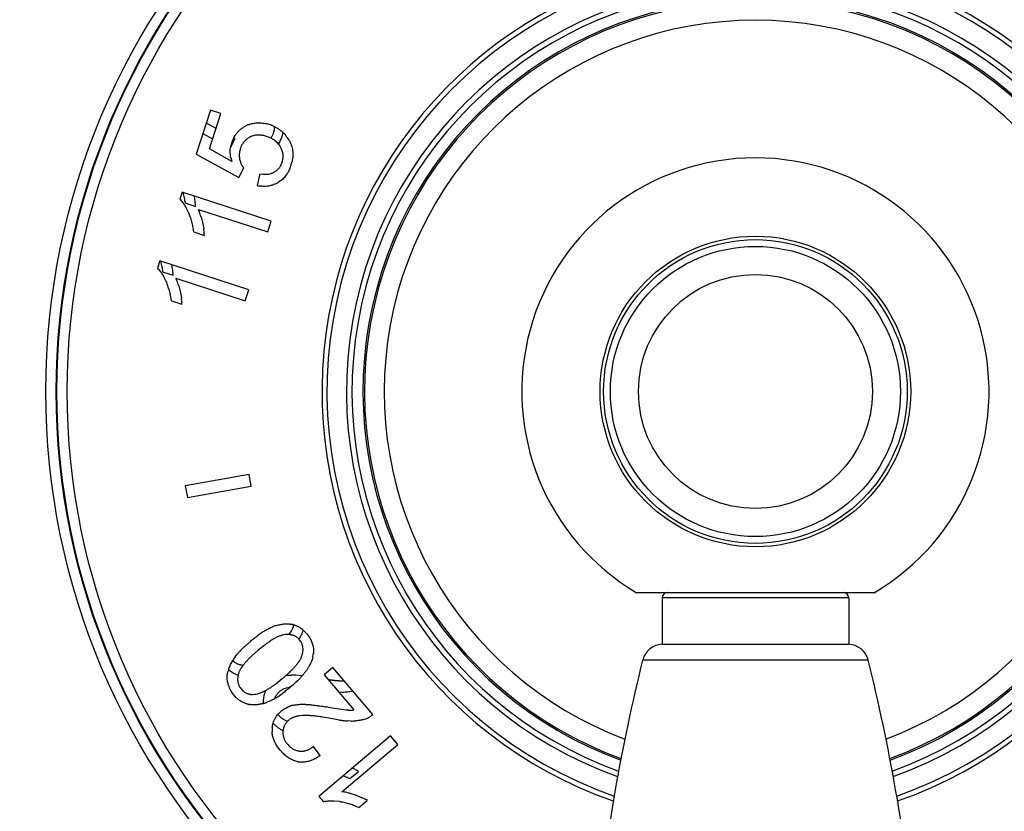
# Model space of a CAD drawing. Units: inches. Extents: x 0 to 11, y 0 to 8.5.
# Drawn here: x 4 to 5.4, y 2.6 to 3.8 of the extents above; entities that cross this region are included whole.
import ezdxf

# ---------------------------------------------------------------- set-up
doc = ezdxf.new("R2010")
doc.units = ezdxf.units.IN
doc.header["$LTSCALE"] = 0.605
doc.header["$MEASUREMENT"] = 0
doc.layers.get('0').update_dxf_attribs({"linetype": 'CONTINUOUS'})
doc.layers.add('ALL_FEATURES', color=7, linetype='CONTINUOUS')

msp = doc.modelspace()

# ---------------------------------------------------------------- linework, layer by layer
at = {"color": 7, "linetype": 'Continuous'}
for p, q in [((4.2334, 3.6251), (4.2126, 3.5613)), ((4.2484, 3.6202), (4.2334, 3.6251)), ((4.2318, 3.569), (4.2484, 3.6202)), ((4.3144, 3.587), (4.3101, 3.5882)), ((4.3187, 3.5854), (4.3144, 3.587)), ((4.264, 3.5509), (4.2318, 3.569)), ((4.2126, 3.5613), (4.2745, 3.5274)), ((4.2754, 3.5541), (4.2762, 3.5511)), ((4.3357, 3.5465), (4.3369, 3.5497)), ((4.2745, 3.5274), (4.2813, 3.5416)), ((4.3046, 3.5328), (4.3007, 3.5158)), ((4.3046, 3.5328), (4.3096, 3.5323)), ((4.1923, 3.5064), (4.189, 3.4963)), ((4.3212, 3.4645), (4.1923, 3.5064)), ((4.2016, 3.4767), (4.1982, 3.4836)), ((4.2158, 3.481), (4.3162, 3.4491)), ((4.2177, 3.4764), (4.2178, 3.4763)), ((4.2197, 3.4704), (4.2216, 3.4629)), ((4.3162, 3.4491), (4.3212, 3.4645)), ((4.2216, 3.4629), (4.2235, 3.4531)), ((4.2235, 3.4531), (4.2235, 3.4528)), ((4.2091, 3.4487), (4.2244, 3.4437)), ((4.224, 3.4489), (4.224, 3.4488)), ((4.1598, 3.4067), (4.1565, 3.3965)), ((4.2888, 3.3648), (4.1598, 3.4067)), ((4.1692, 3.3769), (4.1658, 3.3838)), ((4.1832, 3.3817), (4.2836, 3.349)), ((4.1852, 3.377), (4.1852, 3.3768)), ((4.1872, 3.3708), (4.1892, 3.3632)), ((4.2836, 3.349), (4.2888, 3.3648)), ((4.1892, 3.3632), (4.1911, 3.3533)), ((4.1911, 3.3533), (4.1911, 3.353)), ((4.1767, 3.3489), (4.192, 3.344)), ((4.1916, 3.3492), (4.1916, 3.349)), ((4.2891, 3.0975), (4.1968, 3.0812)), ((4.2921, 3.0809), (4.2891, 3.0975)), ((4.1968, 3.0812), (4.1998, 3.0646)), ((4.1998, 3.0646), (4.2921, 3.0809)), ((4.8497, 2.9268), (5.1945, 2.9268)), ((4.8871, 2.9193), (4.8871, 2.8518)), ((5.1571, 2.9193), (5.1571, 2.8518)), ((4.3105, 2.8705), (4.3108, 2.8707)), ((4.3178, 2.8746), (4.318, 2.8747)), ((4.3194, 2.8754), (4.3241, 2.8775)), ((4.3414, 2.8659), (4.3393, 2.8656)), ((4.345, 2.8661), (4.3414, 2.8659)), ((4.3689, 2.8711), (4.3726, 2.8671)), ((4.3726, 2.8671), (4.3757, 2.8631)), ((4.2833, 2.8493), (4.2916, 2.8566)), ((4.3122, 2.8512), (4.3025, 2.8435)), ((4.3638, 2.8561), (4.3622, 2.8584)), ((5.1571, 2.8518), (4.8871, 2.8518)), ((4.2691, 2.8338), (4.2716, 2.8371)), ((4.2724, 2.838), (4.2725, 2.8381)), ((4.277, 2.8431), (4.2771, 2.8433)), ((4.3025, 2.8435), (4.2931, 2.8352)), ((4.3655, 2.8345), (4.3662, 2.8366)), ((4.3662, 2.8366), (4.3669, 2.8401)), ((4.2743, 2.8111), (4.2736, 2.809)), ((4.4104, 2.8184), (4.3979, 2.8079)), ((4.4681, 2.7501), (4.4104, 2.8184)), ((4.3274, 2.7944), (4.3372, 2.8022)), ((4.3979, 2.8079), (4.4409, 2.7569)), ((4.267, 2.7785), (4.2643, 2.7821)), ((4.276, 2.7894), (4.2776, 2.7872)), ((4.2776, 2.7872), (4.2796, 2.7851)), ((4.2937, 2.7794), (4.2968, 2.7795)), ((4.2968, 2.7795), (4.2994, 2.7798)), ((4.2706, 2.7746), (4.267, 2.7785)), ((4.3202, 2.7702), (4.3155, 2.7681)), ((4.3289, 2.7749), (4.3287, 2.7748)), ((4.3321, 2.7519), (4.3356, 2.7551)), ((4.3632, 2.765), (4.3696, 2.765)), ((4.4042, 2.7607), (4.4065, 2.7603)), ((4.4065, 2.7603), (4.4258, 2.7573)), ((4.4258, 2.7573), (4.4296, 2.7569)), ((4.4296, 2.7569), (4.4331, 2.7568)), ((4.4338, 2.7567), (4.434, 2.7567)), ((4.3665, 2.7488), (4.3614, 2.7482)), ((4.42, 2.7422), (4.4075, 2.7443)), ((4.4201, 2.7422), (4.42, 2.7422)), ((4.4237, 2.7418), (4.4235, 2.7418)), ((4.4371, 2.7408), (4.4314, 2.741)), ((4.494, 2.7193), (4.3902, 2.6317)), ((4.5046, 2.7068), (4.494, 2.7193)), ((4.3339, 2.6988), (4.3302, 2.7036)), ((4.3382, 2.6942), (4.3339, 2.6988)), ((4.3446, 2.7073), (4.3472, 2.7046)), ((4.3918, 2.6907), (4.3825, 2.7041)), ((4.4236, 2.6385), (4.5046, 2.7068)), ((4.3918, 2.6907), (4.3866, 2.6873)), ((4.4286, 2.6377), (4.4288, 2.6376)), ((4.3902, 2.6317), (4.3969, 2.6237)), ((4.4202, 2.6241), (4.4124, 2.6248)), ((4.4326, 2.6368), (4.4328, 2.6367)), ((4.4349, 2.6362), (4.4425, 2.6338)), ((4.4425, 2.6338), (4.4519, 2.6302)), ((4.4478, 2.6155), (4.4603, 2.626)), ((4.4519, 2.6302), (4.4521, 2.6301)), ((4.4557, 2.6285), (4.4558, 2.6284))]:
    msp.add_line(p, q, dxfattribs=at)
at = {"color": 2, "linetype": 'Continuous'}
for p, q in [((4.2413, 3.5985), (4.2273, 3.6064)), ((4.3371, 3.5874), (4.3385, 3.5924)), ((4.2223, 3.591), (4.2364, 3.5833)), ((4.2622, 3.5703), (4.2685, 3.5836)), ((4.1964, 3.4907), (4.2116, 3.4857)), ((4.164, 3.3909), (4.1792, 3.386)), ((4.3659, 2.8063), (4.3569, 2.807)), ((4.4189, 2.783), (4.4244, 2.7828)), ((4.468, 2.7501), (4.4655, 2.748)), ((4.4351, 2.6575), (4.4476, 2.668))]:
    msp.add_line(p, q, dxfattribs=at)
at = {"color": 9, "linetype": 'Continuous'}
for p, q in [((5.1571, 2.9193), (4.8871, 2.9193)), ((5.1854, 2.8291), (4.8589, 2.8291))]:
    msp.add_line(p, q, dxfattribs=at)
for radius in [0.2248, 0.2198, 0.1694]:
    msp.add_circle((5.0221, 3.2178), radius, dxfattribs=at)
at = {"color": 7, "linetype": 'Continuous'}
msp.add_circle((5.0221, 3.2178), 0.21, dxfattribs=at)
for centre, radius, start, end in [((5.0221, 3.2178), 0.6202, 289.2518, 250.7475), ((5.0221, 3.2178), 0.6274, 103.3032, 250.8556), ((5.0221, 3.2178), 0.6274, 289.1444, 76.6968), ((4.305, 3.5621), 0.0451, 116.7736, 122.3351), ((4.304, 3.5642), 0.0428, 111.2057, 116.8519), ((4.301, 3.5508), 0.0562, 71.9238, 77.051), ((4.2999, 3.5471), 0.06, 68.6067, 72.0284), ((4.3012, 3.5504), 0.0565, 64.443, 68.6105), ((4.3051, 3.5578), 0.0481, 35.2146, 46.0257), ((4.3034, 3.5649), 0.0416, 161.9992, 163.8163), ((4.3095, 3.5629), 0.048, 156.6282, 162.0235), ((4.3056, 3.5646), 0.0438, 151.5928, 156.5699), ((4.3032, 3.5608), 0.0284, 116.2646, 118.4162), ((4.3024, 3.5624), 0.0267, 114.2534, 116.2695), ((4.3017, 3.546), 0.0429, 63.8081, 66.601), ((4.3033, 3.5564), 0.0504, 33.501, 35.2794), ((4.3057, 3.558), 0.0476, 29.8322, 33.53), ((4.3027, 3.5651), 0.0408, 163.7976, 172.6903), ((4.3068, 3.5591), 0.0319, 161.9546, 167.6677), ((4.3118, 3.5576), 0.0372, 157.9688, 162.0519), ((4.3093, 3.5574), 0.0291, 31.4343, 39.1415), ((4.3091, 3.5573), 0.0293, 29.509, 31.4416), ((4.3063, 3.5557), 0.0325, 27.3993, 29.5164), ((4.3162, 3.5666), 0.0544, 191.4027, 196.8081), ((4.3031, 3.5596), 0.0282, 185.3401, 191.2109), ((4.305, 3.5598), 0.0301, 196.7085, 198.0202), ((4.3045, 3.5596), 0.0296, 198.0223, 198.5454), ((4.3041, 3.5595), 0.0291, 198.5429, 199.9751), ((4.3036, 3.5593), 0.0286, 199.9776, 200.4909), ((4.3033, 3.5592), 0.0283, 200.4894, 201.6694), ((4.3073, 3.5593), 0.0312, 341.9937, 344.1214), ((4.2958, 3.5631), 0.0569, 341.9227, 347.0526), ((4.3028, 3.559), 0.0278, 201.6705, 202.4555), ((4.3025, 3.5589), 0.0274, 202.4542, 203.9659), ((4.3022, 3.5588), 0.0271, 203.9678, 204.3844), ((4.3016, 3.5585), 0.0265, 204.37, 208.3485), ((4.3006, 3.5579), 0.0253, 208.3371, 214.3317), ((4.3003, 3.5577), 0.0249, 214.3404, 220.2345), ((4.3149, 3.5541), 0.0215, 296.3729, 299.9406), ((4.3126, 3.5581), 0.0262, 299.9467, 302.2081), ((4.2905, 3.5647), 0.0625, 338.4166, 342.0489), ((4.3111, 3.5535), 0.0389, 300.429, 302.3807), ((4.3121, 3.5674), 0.0528, 257.484, 261.2968), ((4.3103, 3.5548), 0.0404, 298.4355, 300.4329), ((4.1599, 3.4668), 0.0414, 40.9185, 45.3732), ((4.1668, 3.458), 0.0541, 24.3924, 25.2202), ((4.1593, 3.4546), 0.0624, 21.4893, 24.3476), ((4.1183, 3.44), 0.091, 19.5456, 23.7748), ((4.1135, 3.4383), 0.0961, 15.3157, 19.519), ((4.1107, 3.4375), 0.099, 15.0541, 15.3267), ((4.1518, 3.4516), 0.0704, 20.6201, 21.5343), ((4.1436, 3.4486), 0.0791, 17.6886, 20.4655), ((4.1349, 3.4458), 0.0883, 17.5597, 17.7319), ((4.1287, 3.4438), 0.0948, 16.2717, 17.5463), ((4.106, 3.4363), 0.1039, 11.1722, 15.0158), ((4.096, 3.4345), 0.114, 7.1565, 11.1328), ((4.1319, 3.4395), 0.0926, 5.8467, 8.2603), ((4.1426, 3.4406), 0.0818, 4.905, 5.7207), ((4.1528, 3.4414), 0.0716, 2.4379, 4.9478), ((4.163, 3.4419), 0.0614, 1.6578, 2.3953), ((4.1274, 3.367), 0.0414, 40.9185, 45.3732), ((4.1357, 3.3588), 0.0527, 24.8338, 25.6636), ((4.1281, 3.3554), 0.061, 21.7729, 24.7841), ((4.0859, 3.3402), 0.091, 19.5456, 23.7748), ((4.081, 3.3386), 0.0961, 15.3157, 19.519), ((4.0783, 3.3378), 0.099, 15.0541, 15.3267), ((4.1206, 3.3523), 0.0691, 20.9017, 21.8228), ((4.1125, 3.3493), 0.0777, 17.8611, 20.7386), ((4.1038, 3.3464), 0.087, 17.7215, 17.9067), ((4.0975, 3.3444), 0.0936, 16.3897, 17.7072), ((4.0736, 3.3366), 0.1039, 11.1722, 15.0158), ((4.0636, 3.3347), 0.114, 7.1565, 11.1328), ((4.0995, 3.3397), 0.0926, 5.8467, 8.2604), ((4.1102, 3.3409), 0.0818, 4.905, 5.7207), ((4.1204, 3.3417), 0.0716, 2.4379, 4.9478), ((4.1305, 3.3422), 0.0614, 1.6578, 2.3953), ((4.8946, 2.9193), 0.0075, 90, 180), ((5.1496, 2.9193), 0.0075, 0, 90), ((4.3474, 2.8189), 0.063, 106.829, 111.7035), ((4.3435, 2.8405), 0.0409, 79.7848, 81.4324), ((4.3452, 2.8497), 0.0316, 77.7046, 79.7838), ((4.3452, 2.8497), 0.0316, 74.2681, 77.7055), ((4.3896, 2.7444), 0.1489, 124.7681, 126.0314), ((4.3841, 2.7522), 0.1393, 124.4049, 124.758), ((4.3772, 2.7624), 0.127, 121.6583, 124.4364), ((4.369, 2.7756), 0.1115, 120.2848, 121.4982), ((4.3658, 2.7811), 0.1051, 119.7853, 120.2773), ((4.3604, 2.7906), 0.0942, 116.8854, 119.8274), ((4.3558, 2.7997), 0.084, 115.677, 116.7027), ((4.3446, 2.8363), 0.0297, 86.3112, 89.1179), ((4.3373, 2.8383), 0.0456, 46.0162, 48.1112), ((4.3453, 2.8442), 0.022, 42.944, 47.1885), ((4.3446, 2.8435), 0.023, 40.1319, 42.9546), ((4.888, 2.8219), 0.03, 91.6703, 166.0812), ((5.1562, 2.8219), 0.03, 13.9188, 88.3297), ((4.3343, 2.7862), 0.0808, 140.0708, 140.9311), ((4.3447, 2.7774), 0.0943, 137.4716, 139.9453), ((4.356, 2.7671), 0.1096, 137.2049, 137.5215), ((4.3619, 2.7617), 0.1177, 136.1861, 137.1964), ((4.3788, 2.7453), 0.1412, 133.9533, 136.0662), ((4.3923, 2.7315), 0.1604, 133.8005, 133.9912), ((4.4019, 2.7215), 0.1743, 132.8425, 133.7898), ((4.3429, 2.8426), 0.0395, 348.3856, 354.5761), ((4.339, 2.7838), 0.086, 144.435, 148.6728), ((4.3431, 2.8425), 0.0393, 346.5842, 348.4485), ((7.5742, 2.1561), 2.7975, 166.0812, 173.9461), ((2.47, 2.1561), 2.7975, 6.0539, 13.9188), ((4.2978, 2.8024), 0.0405, 162.7638, 168.4467), ((4.3093, 2.7989), 0.0525, 161.9098, 162.8252), ((4.3107, 2.7984), 0.054, 160.4529, 161.9071), ((4.309, 2.7998), 0.0365, 165.2861, 167.7431), ((4.1948, 2.9728), 0.2222, 311.3286, 313.0679), ((4.2938, 2.8034), 0.0364, 190.062, 191.869), ((4.2927, 2.8032), 0.0353, 191.8828, 197.6267), ((4.3059, 2.8004), 0.0334, 167.7241, 171.2951), ((4.1631, 3.0087), 0.2701, 310.1253, 311.3475), ((4.294, 2.8037), 0.0366, 197.6612, 203.5306), ((4.2957, 2.8044), 0.0385, 203.536, 207.3262), ((4.2967, 2.8049), 0.0396, 207.3098, 207.7206), ((4.2972, 2.8052), 0.0402, 207.7229, 209.1758), ((4.2978, 2.8055), 0.0409, 209.1742, 209.949), ((4.2984, 2.8059), 0.0416, 209.9502, 211.0778), ((4.299, 2.8062), 0.0423, 211.0761, 211.5814), ((4.2997, 2.8067), 0.0431, 211.5842, 212.9592), ((4.3004, 2.8071), 0.044, 212.9565, 213.4796), ((4.3011, 2.8076), 0.0448, 213.4819, 214.7216), ((4.2493, 2.9017), 0.1497, 304.8347, 306.1052), ((4.2086, 2.9546), 0.2164, 310.1386, 310.6157), ((4.2938, 2.8224), 0.0585, 285.8094, 286.5872), ((4.2924, 2.827), 0.0632, 286.6169, 291.4592), ((4.2855, 2.8428), 0.0805, 295.5922, 296.6274), ((4.2812, 2.8512), 0.0899, 296.7265, 299.7164), ((4.2758, 2.8607), 0.1008, 299.6715, 300.0839), ((4.2747, 2.8626), 0.103, 300.083, 300.273), ((4.272, 2.8673), 0.1085, 300.2825, 301.5234), ((4.2631, 2.8816), 0.1253, 301.6626, 304.5025), ((4.2555, 2.8928), 0.1389, 304.4665, 304.823), ((4.2945, 2.7961), 0.0317, 257.7202, 259.7917), ((4.2962, 2.8057), 0.0415, 259.7929, 261.4272), ((4.3609, 2.7246), 0.0397, 136.6066, 139.1819), ((4.3597, 2.7268), 0.0372, 128.569, 130.3899), ((4.3634, 2.719), 0.0459, 107.1205, 108.9487), ((4.3619, 2.7236), 0.0411, 103.2021, 107.0689), ((4.3669, 2.6748), 0.0902, 87.212, 88.2655), ((4.2903, 2.0945), 0.6758, 80.2967, 80.5871), ((4.4376, 2.865), 0.1084, 267.6357, 268.0176), ((4.4366, 2.8344), 0.0778, 268.0389, 269.9148), ((4.4365, 2.8147), 0.058, 269.963, 271.0812), ((4.4368, 2.8024), 0.0457, 271.1323, 273.8251), ((4.4372, 2.7961), 0.0394, 273.8848, 274.0459), ((4.4374, 2.7932), 0.0365, 274.0292, 275.5373), ((4.3624, 2.7227), 0.0251, 135.2562, 136.5499), ((4.3633, 2.7217), 0.0265, 130.331, 135.2382), ((4.3606, 2.7249), 0.0222, 126.5231, 130.365), ((4.3697, 2.703), 0.0459, 93.202, 94.0011), ((4.3271, 2.3182), 0.4336, 79.3206, 80.9329), ((4.4469, 2.932), 0.1916, 261.9666, 262.9796), ((4.4412, 2.8846), 0.1439, 262.99, 265.4108), ((4.4389, 2.8575), 0.1167, 265.5202, 266.3266), ((4.4372, 2.822), 0.0812, 269.9186, 274.3942), ((4.4426, 2.7871), 0.0458, 288.2853, 289.4627), ((4.4478, 2.7727), 0.0304, 289.4291, 295.1953), ((4.4482, 2.7718), 0.0295, 295.2027, 299.0798), ((4.4484, 2.7714), 0.029, 299.0857, 300.6354), ((4.4485, 2.7713), 0.0289, 300.6365, 301.0679), ((4.4485, 2.7712), 0.0287, 301.0635, 306.2619), ((4.4486, 2.771), 0.0286, 306.2638, 306.9649), ((4.4485, 2.7712), 0.0288, 306.9692, 312.818), ((4.3597, 2.7272), 0.0373, 176.8103, 182.8398), ((4.3616, 2.7271), 0.0392, 173.5998, 176.8292), ((4.3638, 2.7242), 0.0258, 176.5336, 178.6008), ((4.3635, 2.7242), 0.0254, 173.811, 176.5474), ((4.3622, 2.7244), 0.0241, 170.2777, 173.8172), ((4.3699, 2.7288), 0.0332, 216.5302, 220.4362), ((4.3643, 2.7204), 0.0232, 263.2346, 265.3932), ((4.3646, 2.7234), 0.0262, 265.3888, 267.4543), ((4.3582, 2.7342), 0.0386, 305.1796, 309.0255), ((4.3664, 2.716), 0.0347, 259.6161, 261.5021), ((4.3663, 2.7153), 0.0339, 261.4974, 267.2436), ((4.4179, 2.5869), 0.0519, 82.8093, 83.6785), ((4.4168, 2.5785), 0.0604, 79.762, 82.759), ((4.4153, 2.5702), 0.0688, 78.8653, 79.8124), ((4.4134, 2.561), 0.0782, 75.8241, 78.6995), ((4.4063, 2.5839), 0.041, 98.8719, 103.349), ((4.4084, 2.541), 0.0839, 77.5142, 81.8981), ((4.4067, 2.5337), 0.0914, 73.1344, 77.4731), ((4.4093, 2.5445), 0.0951, 74.3941, 75.703), ((4.4148, 2.5428), 0.0949, 64.4838, 66.8876), ((4.4209, 2.5556), 0.0808, 63.4591, 64.3505), ((4.4259, 2.5657), 0.0695, 61.0585, 63.5022), ((4.4312, 2.5753), 0.0585, 60.1459, 61.0159), ((4.4055, 2.5296), 0.0957, 72.831, 73.1518), ((4.4033, 2.5229), 0.1027, 68.8913, 72.7739), ((4.3978, 2.5089), 0.1177, 64.838, 68.8334)]:
    msp.add_arc(centre, radius, start, end, dxfattribs=at)
at = {"color": 9, "linetype": 'Continuous'}
for radius, start, end in [(0.592, 289.6992, 250.3008), (0.584, 289.8232, 250.1763), (0.5681, 290.0761, 249.9232), (0.5658, 290.113, 249.8845), (0.5374, 290.5904, 249.4092)]:
    msp.add_arc((5.0221, 3.2178), radius, start, end, dxfattribs=at)
at = {"color": 2, "linetype": 'Continuous'}
for centre, radius, start, end in [((4.2875, 3.5997), 0.0249, 214.9997, 220.2349), ((4.0984, 3.4797), 0.0985, 15.3329, 15.5548), ((4.066, 3.3799), 0.0985, 15.3329, 15.5548), ((4.3181, 2.888), 0.0366, 345.113, 347.5903), ((4.2879, 2.8476), 0.0431, 228.6684, 229.0985), ((4.2873, 2.8469), 0.0422, 229.0957, 230.3956), ((4.2817, 2.838), 0.0316, 252.8782, 254.4537), ((4.3562, 2.7437), 0.0471, 99.3067, 101.1573), ((4.3568, 2.7404), 0.0504, 98.273, 99.3167), ((4.3469, 2.7692), 0.0373, 176.8075, 184.6928), ((4.3578, 2.7714), 0.034, 217.7889, 220.4063)]:
    msp.add_arc(centre, radius, start, end, dxfattribs=at)
at = {"color": 7, "linetype": 'Continuous'}
for points, knots in [([(4.2886, 3.604), (4.2896, 3.6044), (4.2916, 3.6051), (4.2947, 3.6059), (4.2978, 3.6064), (4.301, 3.6067), (4.3041, 3.6068), (4.3073, 3.6066), (4.3105, 3.6062), (4.3126, 3.6058), (4.3136, 3.6055)], [0, 0, 0, 0, 0.125012, 0.250017, 0.375018, 0.500016, 0.625013, 0.750008, 0.875005, 1, 1, 1, 1]), ([(4.2671, 3.5854), (4.2675, 3.5862), (4.2684, 3.5876), (4.2698, 3.5898), (4.2714, 3.5918), (4.273, 3.5937), (4.2749, 3.5955), (4.2768, 3.5972), (4.2788, 3.5988), (4.2802, 3.5997), (4.2809, 3.6002)], [0, 0, 0, 0, 0.124999, 0.25, 0.375, 0.499999, 0.624999, 0.75, 0.874996, 1, 1, 1, 1]), ([(4.3256, 3.6013), (4.3268, 3.6008), (4.3291, 3.5995), (4.3324, 3.5974), (4.3356, 3.5951), (4.3376, 3.5933), (4.3385, 3.5924)], [0, 0, 0, 0, 0.25, 0.500004, 0.750001, 1, 1, 1, 1]), ([(4.2897, 3.5858), (4.289, 3.5854), (4.2876, 3.5846), (4.2857, 3.5831), (4.2839, 3.5815), (4.2822, 3.5798), (4.2807, 3.5779), (4.2794, 3.5759), (4.2783, 3.5737), (4.2776, 3.5723), (4.2773, 3.5715)], [0, 0, 0, 0, 0.125006, 0.249998, 0.374995, 0.499994, 0.624993, 0.749996, 0.874994, 1, 1, 1, 1]), ([(4.3101, 3.5882), (4.3094, 3.5883), (4.3078, 3.5886), (4.3054, 3.5889), (4.3031, 3.589), (4.3007, 3.589), (4.2983, 3.5887), (4.296, 3.5883), (4.2937, 3.5876), (4.2922, 3.587), (4.2915, 3.5867)], [0, 0, 0, 0, 0.124999, 0.250001, 0.375002, 0.500001, 0.624999, 0.749997, 0.874991, 1, 1, 1, 1]), ([(4.3319, 3.5758), (4.3311, 3.5767), (4.3295, 3.5785), (4.3268, 3.5808), (4.3238, 3.5828), (4.3217, 3.584), (4.3206, 3.5845)], [0, 0, 0, 0, 0.249981, 0.499972, 0.749978, 1, 1, 1, 1]), ([(4.3469, 3.5816), (4.3476, 3.5805), (4.3488, 3.5781), (4.3503, 3.5743), (4.3515, 3.5704), (4.3522, 3.5664), (4.3525, 3.5631), (4.3525, 3.5604), (4.3524, 3.5577), (4.3521, 3.5543), (4.3516, 3.5517), (4.3513, 3.5504)], [0, 0, 0, 0, 0.124998, 0.249993, 0.374982, 0.49997, 0.62496, 0.687475, 0.749991, 0.874996, 1, 1, 1, 1]), ([(4.2628, 3.5559), (4.2627, 3.5565), (4.2624, 3.5576), (4.2621, 3.56), (4.2619, 3.5625), (4.2618, 3.5649), (4.2619, 3.5673), (4.262, 3.5691), (4.2622, 3.5703)], [0, 0, 0, 0, 0.125008, 0.250019, 0.499997, 0.62501, 0.750025, 1, 1, 1, 1]), ([(4.2756, 3.566), (4.2754, 3.5652), (4.2752, 3.5637), (4.2749, 3.5615), (4.2749, 3.5592), (4.2749, 3.5577), (4.275, 3.557)], [0, 0, 0, 0, 0.250005, 0.500004, 0.75, 1, 1, 1, 1]), ([(4.3373, 3.5508), (4.3375, 3.5516), (4.3379, 3.5533), (4.3383, 3.5558), (4.3384, 3.5584), (4.3383, 3.5609), (4.3379, 3.5635), (4.3372, 3.566), (4.3363, 3.5684), (4.3356, 3.5699), (4.3352, 3.5707)], [0, 0, 0, 0, 0.125013, 0.250008, 0.375004, 0.499998, 0.624992, 0.749989, 0.874985, 1, 1, 1, 1]), ([(4.3265, 3.536), (4.3275, 3.5366), (4.329, 3.5376), (4.3307, 3.5392), (4.3319, 3.5405), (4.333, 3.5419), (4.334, 3.5434), (4.3349, 3.5449), (4.3355, 3.546), (4.3357, 3.5465)], [0, 0, 0, 0, 0.249883, 0.374902, 0.499924, 0.624943, 0.749964, 0.874985, 1, 1, 1, 1]), ([(4.3486, 3.5417), (4.3481, 3.5407), (4.3472, 3.5386), (4.3457, 3.5355), (4.3439, 3.5326), (4.342, 3.5298), (4.3398, 3.5272), (4.3374, 3.5248), (4.3348, 3.5226), (4.3329, 3.5213), (4.3319, 3.5207)], [0, 0, 0, 0, 0.125006, 0.250003, 0.375004, 0.500002, 0.625, 0.749997, 0.874991, 1, 1, 1, 1]), ([(4.3096, 3.5323), (4.3102, 3.5322), (4.3115, 3.5322), (4.3134, 3.5322), (4.3153, 3.5323), (4.3178, 3.5326), (4.3203, 3.5332), (4.3227, 3.534), (4.3239, 3.5345), (4.3244, 3.5348)], [0, 0, 0, 0, 0.125016, 0.250032, 0.375048, 0.500064, 0.749944, 0.874963, 1, 1, 1, 1]), ([(4.3296, 3.5193), (4.3286, 3.5188), (4.3266, 3.5178), (4.3236, 3.5166), (4.3204, 3.5157), (4.3172, 3.5151), (4.3139, 3.5147), (4.3107, 3.5146), (4.3074, 3.5148), (4.3052, 3.515), (4.3041, 3.5152)], [0, 0, 0, 0, 0.125006, 0.249999, 0.374997, 0.499995, 0.624994, 0.749996, 0.874994, 1, 1, 1, 1]), ([(4.1982, 3.4836), (4.1977, 3.4845), (4.1967, 3.4863), (4.195, 3.489), (4.1932, 3.4915), (4.1918, 3.4931), (4.1912, 3.4939)], [0, 0, 0, 0, 0.250006, 0.500008, 0.750008, 1, 1, 1, 1]), ([(4.1658, 3.3838), (4.1653, 3.3847), (4.1642, 3.3866), (4.1626, 3.3892), (4.1607, 3.3917), (4.1594, 3.3934), (4.1588, 3.3942)], [0, 0, 0, 0, 0.250006, 0.500008, 0.750008, 1, 1, 1, 1]), ([(4.3292, 2.8792), (4.33, 2.8795), (4.3317, 2.88), (4.335, 2.8807), (4.3393, 2.8814), (4.3436, 2.8815), (4.3471, 2.8813), (4.3488, 2.8811), (4.3496, 2.881)], [0, 0, 0, 0, 0.12502, 0.250042, 0.499999, 0.74994, 0.874965, 1, 1, 1, 1]), ([(4.3538, 2.8801), (4.3544, 2.8799), (4.3557, 2.8795), (4.3576, 2.8788), (4.3594, 2.8779), (4.3612, 2.877), (4.3629, 2.8759), (4.3652, 2.8744), (4.3667, 2.8731), (4.3677, 2.8722)], [0, 0, 0, 0, 0.125017, 0.250026, 0.375039, 0.50005, 0.625057, 0.750064, 1, 1, 1, 1]), ([(4.3393, 2.8656), (4.3386, 2.8655), (4.3374, 2.8652), (4.3355, 2.8647), (4.3337, 2.864), (4.3313, 2.8631), (4.329, 2.862), (4.3267, 2.8608), (4.3245, 2.8595), (4.3217, 2.8578), (4.3185, 2.8557), (4.3153, 2.8535), (4.3132, 2.852), (4.3122, 2.8512)], [0, 0, 0, 0, 0.062497, 0.124998, 0.187498, 0.249999, 0.374986, 0.437489, 0.499992, 0.624991, 0.749993, 0.874996, 1, 1, 1, 1]), ([(4.3603, 2.8604), (4.3598, 2.8608), (4.3588, 2.8616), (4.3573, 2.8627), (4.3556, 2.8636), (4.3539, 2.8644), (4.3521, 2.8651), (4.3502, 2.8655), (4.3484, 2.8658), (4.3471, 2.866), (4.3465, 2.866)], [0, 0, 0, 0, 0.125014, 0.250014, 0.375016, 0.500015, 0.625013, 0.750007, 0.875006, 1, 1, 1, 1]), ([(4.2916, 2.8566), (4.2932, 2.858), (4.2958, 2.8601), (4.2993, 2.8628), (4.301, 2.8641), (4.3019, 2.8647)], [0, 0, 0, 0, 0.499993, 0.749996, 1, 1, 1, 1]), ([(4.3669, 2.8401), (4.367, 2.8408), (4.3672, 2.8422), (4.3673, 2.8443), (4.3672, 2.8464), (4.3669, 2.8484), (4.3665, 2.8505), (4.3658, 2.8525), (4.3649, 2.8544), (4.3642, 2.8556), (4.3638, 2.8561)], [0, 0, 0, 0, 0.124993, 0.249993, 0.374993, 0.499991, 0.624988, 0.749987, 0.874988, 1, 1, 1, 1]), ([(4.3757, 2.8631), (4.3763, 2.8622), (4.3774, 2.8604), (4.3789, 2.8576), (4.3802, 2.8546), (4.3812, 2.8516), (4.3818, 2.849), (4.3822, 2.8469), (4.3824, 2.8447), (4.3825, 2.8426), (4.3824, 2.8404), (4.3823, 2.8394), (4.3823, 2.8388)], [0, 0, 0, 0, 0.125, 0.250002, 0.374997, 0.499985, 0.62497, 0.68748, 0.74999, 0.87498, 0.937491, 1, 1, 1, 1]), ([(4.2598, 2.8165), (4.2602, 2.8176), (4.261, 2.8196), (4.2624, 2.8226), (4.2639, 2.8256), (4.265, 2.8275), (4.2656, 2.8285)], [0, 0, 0, 0, 0.250007, 0.500003, 0.750002, 1, 1, 1, 1]), ([(4.2931, 2.8352), (4.292, 2.8341), (4.2897, 2.832), (4.287, 2.8291), (4.2849, 2.8268), (4.2833, 2.8251), (4.2818, 2.8232), (4.2808, 2.822), (4.2803, 2.8214)], [0, 0, 0, 0, 0.249998, 0.499993, 0.624995, 0.749997, 0.874999, 1, 1, 1, 1]), ([(4.3466, 2.8105), (4.3475, 2.8113), (4.3493, 2.8131), (4.3521, 2.8158), (4.3543, 2.8182), (4.356, 2.8201), (4.3572, 2.8216), (4.3585, 2.823), (4.3596, 2.8246), (4.3608, 2.8261), (4.3619, 2.8277), (4.3629, 2.8293), (4.3639, 2.831), (4.3647, 2.8327), (4.3652, 2.8339), (4.3655, 2.8345)], [0, 0, 0, 0, 0.125001, 0.25, 0.374999, 0.437501, 0.500002, 0.562503, 0.625004, 0.687505, 0.750005, 0.812505, 0.875004, 0.937504, 1, 1, 1, 1]), ([(4.3814, 2.8334), (4.3811, 2.8321), (4.3803, 2.8296), (4.3789, 2.8259), (4.3772, 2.8224), (4.3753, 2.8189), (4.3732, 2.8156), (4.3709, 2.8124), (4.3685, 2.8093), (4.3668, 2.8073), (4.3659, 2.8063)], [0, 0, 0, 0, 0.125005, 0.250003, 0.375006, 0.500007, 0.625007, 0.750006, 0.875003, 1, 1, 1, 1]), ([(4.2579, 2.7971), (4.2578, 2.7982), (4.2575, 2.8004), (4.2574, 2.8038), (4.2576, 2.8072), (4.2579, 2.8094), (4.2581, 2.8105)], [0, 0, 0, 0, 0.250003, 0.499999, 0.749998, 1, 1, 1, 1]), ([(4.2803, 2.8214), (4.2797, 2.8206), (4.2785, 2.819), (4.2772, 2.8169), (4.2762, 2.8152), (4.2755, 2.8139), (4.2749, 2.8125), (4.2745, 2.8116), (4.2743, 2.8111)], [0, 0, 0, 0, 0.249992, 0.499974, 0.624979, 0.749986, 0.874993, 1, 1, 1, 1]), ([(4.2729, 2.8055), (4.2728, 2.8048), (4.2726, 2.8034), (4.2725, 2.8013), (4.2726, 2.7992), (4.2729, 2.7971), (4.2734, 2.7951), (4.274, 2.7931), (4.2749, 2.7912), (4.2756, 2.79), (4.276, 2.7894)], [0, 0, 0, 0, 0.124993, 0.249992, 0.374992, 0.49999, 0.624987, 0.749987, 0.874988, 1, 1, 1, 1]), ([(4.3133, 2.7852), (4.3145, 2.7859), (4.3169, 2.7873), (4.3205, 2.7895), (4.324, 2.7919), (4.3263, 2.7936), (4.3274, 2.7944)], [0, 0, 0, 0, 0.249997, 0.499996, 0.749998, 1, 1, 1, 1]), ([(4.3588, 2.7988), (4.3573, 2.7973), (4.3542, 2.7944), (4.3511, 2.7917), (4.3495, 2.7903)], [0, 0, 0, 0, 0.499994, 1, 1, 1, 1]), ([(4.3659, 2.8063), (4.3648, 2.805), (4.3625, 2.8025), (4.36, 2.8), (4.3588, 2.7988)], [0, 0, 0, 0, 0.499997, 1, 1, 1, 1]), ([(4.2796, 2.7851), (4.28, 2.7847), (4.281, 2.7838), (4.2826, 2.7827), (4.2843, 2.7817), (4.2861, 2.7808), (4.2879, 2.7802), (4.2898, 2.7797), (4.2918, 2.7794), (4.2931, 2.7794), (4.2937, 2.7794)], [0, 0, 0, 0, 0.125002, 0.250005, 0.375002, 0.499996, 0.624991, 0.749991, 0.874997, 1, 1, 1, 1]), ([(4.2994, 2.7798), (4.3006, 2.7801), (4.3024, 2.7805), (4.3048, 2.7813), (4.3071, 2.7822), (4.3099, 2.7835), (4.3122, 2.7846), (4.3133, 2.7852)], [0, 0, 0, 0, 0.249961, 0.374982, 0.500001, 0.749998, 1, 1, 1, 1]), ([(4.3481, 2.7891), (4.3464, 2.7877), (4.3438, 2.7855), (4.3402, 2.7828), (4.3384, 2.7814), (4.3375, 2.7807)], [0, 0, 0, 0, 0.499993, 0.749997, 1, 1, 1, 1]), ([(4.2877, 2.7651), (4.2869, 2.7653), (4.2853, 2.7657), (4.2829, 2.7665), (4.2807, 2.7675), (4.2785, 2.7686), (4.2764, 2.7699), (4.2743, 2.7714), (4.2724, 2.773), (4.2712, 2.7741), (4.2706, 2.7746)], [0, 0, 0, 0, 0.125014, 0.250014, 0.375013, 0.500013, 0.62501, 0.750009, 0.875006, 1, 1, 1, 1]), ([(4.3097, 2.7662), (4.3081, 2.7657), (4.3057, 2.7651), (4.3024, 2.7646), (4.2999, 2.7643), (4.2974, 2.7642), (4.295, 2.7642), (4.2925, 2.7644), (4.2908, 2.7646), (4.29, 2.7647)], [0, 0, 0, 0, 0.249944, 0.37495, 0.499956, 0.624965, 0.749973, 0.874982, 1, 1, 1, 1]), ([(4.3365, 2.7559), (4.3374, 2.7566), (4.3392, 2.7579), (4.3422, 2.7597), (4.3453, 2.7612), (4.3474, 2.762), (4.3485, 2.7624)], [0, 0, 0, 0, 0.249999, 0.499989, 0.749984, 1, 1, 1, 1]), ([(4.3526, 2.7636), (4.3534, 2.7638), (4.3552, 2.7641), (4.3579, 2.7645), (4.3605, 2.7648), (4.3623, 2.7649), (4.3632, 2.765)], [0, 0, 0, 0, 0.249995, 0.499994, 0.749996, 1, 1, 1, 1]), ([(4.3713, 2.7649), (4.3719, 2.7649), (4.3731, 2.7648), (4.375, 2.7647), (4.3769, 2.7645), (4.3793, 2.7643), (4.3824, 2.7639), (4.3861, 2.7635), (4.3898, 2.763), (4.3947, 2.7622), (4.3984, 2.7617), (4.4008, 2.7612)], [0, 0, 0, 0, 0.062504, 0.125005, 0.187506, 0.250006, 0.375005, 0.500004, 0.625004, 0.750003, 1, 1, 1, 1]), ([(4.3226, 2.7315), (4.3227, 2.7326), (4.323, 2.7347), (4.3235, 2.7368), (4.3239, 2.7378)], [0, 0, 0, 0, 0.500048, 1, 1, 1, 1]), ([(4.3239, 2.7378), (4.3242, 2.739), (4.3248, 2.7407), (4.3258, 2.7429), (4.327, 2.7451), (4.3286, 2.7477), (4.3301, 2.7496), (4.3309, 2.7505)], [0, 0, 0, 0, 0.249987, 0.37502, 0.500052, 0.750023, 1, 1, 1, 1]), ([(4.3442, 2.7399), (4.3438, 2.7395), (4.3431, 2.7387), (4.3421, 2.7374), (4.3412, 2.736), (4.3404, 2.7346), (4.3397, 2.7331), (4.3392, 2.7316), (4.3387, 2.73), (4.3385, 2.729), (4.3384, 2.7284)], [0, 0, 0, 0, 0.125, 0.249995, 0.374999, 0.500002, 0.625005, 0.750008, 0.875001, 1, 1, 1, 1]), ([(4.3614, 2.7482), (4.3608, 2.7481), (4.3596, 2.7479), (4.3577, 2.7474), (4.3559, 2.7469), (4.3535, 2.7461), (4.3512, 2.7451), (4.349, 2.7439), (4.3479, 2.7431), (4.3474, 2.7428)], [0, 0, 0, 0, 0.125013, 0.250025, 0.375038, 0.50005, 0.749952, 0.874968, 1, 1, 1, 1]), ([(4.3955, 2.7464), (4.3943, 2.7466), (4.392, 2.747), (4.3884, 2.7474), (4.3849, 2.7479), (4.3814, 2.7483), (4.3784, 2.7485), (4.376, 2.7487), (4.3743, 2.7488), (4.3725, 2.7489), (4.3707, 2.7489), (4.3689, 2.7489), (4.3677, 2.7488), (4.3671, 2.7488)], [0, 0, 0, 0, 0.125, 0.25, 0.375, 0.499999, 0.624997, 0.687497, 0.749998, 0.812498, 0.874998, 0.937498, 1, 1, 1, 1]), ([(4.457, 2.7437), (4.4559, 2.7433), (4.4542, 2.7428), (4.452, 2.7423), (4.4503, 2.7419), (4.4486, 2.7416), (4.4463, 2.7413), (4.4446, 2.7411), (4.4435, 2.7411)], [0, 0, 0, 0, 0.249981, 0.374988, 0.499995, 0.625002, 0.750008, 1, 1, 1, 1]), ([(4.3302, 2.7036), (4.3291, 2.7052), (4.3271, 2.7085), (4.325, 2.713), (4.3238, 2.7167), (4.3231, 2.7195), (4.3226, 2.7224), (4.3224, 2.7244), (4.3224, 2.7254)], [0, 0, 0, 0, 0.249944, 0.499858, 0.624888, 0.749922, 0.874954, 1, 1, 1, 1]), ([(4.338, 2.7248), (4.338, 2.7241), (4.3381, 2.7227), (4.3383, 2.7206), (4.3387, 2.7185), (4.3393, 2.7165), (4.34, 2.7145), (4.341, 2.7126), (4.342, 2.7108), (4.3428, 2.7097), (4.3432, 2.7091)], [0, 0, 0, 0, 0.125007, 0.25, 0.374999, 0.499997, 0.624996, 0.749998, 0.874995, 1, 1, 1, 1]), ([(4.3602, 2.6819), (4.3591, 2.6821), (4.357, 2.6826), (4.354, 2.6836), (4.3511, 2.6849), (4.3482, 2.6864), (4.3455, 2.6881), (4.3429, 2.69), (4.3405, 2.692), (4.3389, 2.6935), (4.3382, 2.6942)], [0, 0, 0, 0, 0.125009, 0.250004, 0.375003, 0.5, 0.624999, 0.749999, 0.875001, 1, 1, 1, 1]), ([(4.3472, 2.7046), (4.3477, 2.7041), (4.3487, 2.7032), (4.3503, 2.7019), (4.352, 2.7008), (4.3538, 2.6997), (4.3557, 2.6989), (4.3576, 2.6982), (4.3596, 2.6977), (4.3609, 2.6974), (4.3616, 2.6974)], [0, 0, 0, 0, 0.124995, 0.249994, 0.374996, 0.499992, 0.624992, 0.74999, 0.874987, 1, 1, 1, 1]), ([(4.3634, 2.6972), (4.3642, 2.6972), (4.3657, 2.6972), (4.368, 2.6974), (4.3702, 2.6978), (4.3724, 2.6984), (4.3745, 2.6992), (4.3766, 2.7002), (4.3786, 2.7013), (4.3799, 2.7021), (4.3805, 2.7026)], [0, 0, 0, 0, 0.125009, 0.250002, 0.375001, 0.499999, 0.624997, 0.749998, 0.874995, 1, 1, 1, 1]), ([(4.3866, 2.6873), (4.385, 2.6863), (4.3824, 2.685), (4.3788, 2.6836), (4.3761, 2.6827), (4.3733, 2.682), (4.3704, 2.6816), (4.3676, 2.6813), (4.3656, 2.6814), (4.3647, 2.6814)], [0, 0, 0, 0, 0.249914, 0.374923, 0.499934, 0.624945, 0.749961, 0.874974, 1, 1, 1, 1]), ([(4.4124, 2.6248), (4.4114, 2.6249), (4.4093, 2.625), (4.4062, 2.625), (4.4031, 2.6248), (4.4011, 2.6245), (4.4, 2.6244)], [0, 0, 0, 0, 0.250006, 0.500008, 0.750008, 1, 1, 1, 1])]:
    msp.add_open_spline(points, degree=3, knots=knots, dxfattribs=at)
at = {"color": 2, "linetype": 'Continuous'}
for points, knots in [([(4.3256, 3.6013), (4.3256, 3.6005), (4.3256, 3.5989), (4.3253, 3.5964), (4.3249, 3.594), (4.3244, 3.5924), (4.3242, 3.5917)], [0, 0, 0, 0, 0.249994, 0.499979, 0.750007, 1, 1, 1, 1]), ([(4.3242, 3.5917), (4.324, 3.591), (4.3235, 3.5898), (4.3227, 3.5879), (4.3218, 3.5862), (4.321, 3.585), (4.3206, 3.5845)], [0, 0, 0, 0, 0.249977, 0.500014, 0.75001, 1, 1, 1, 1]), ([(4.3319, 3.5758), (4.3324, 3.5767), (4.3335, 3.5785), (4.3353, 3.5824), (4.3365, 3.5854), (4.3371, 3.5874)], [0, 0, 0, 0, 0.250035, 0.50008, 1, 1, 1, 1]), ([(4.1934, 3.5057), (4.1941, 3.5032), (4.1953, 3.4983), (4.1961, 3.4932), (4.1964, 3.4907)], [0, 0, 0, 0, 0.499994, 1, 1, 1, 1]), ([(4.2116, 3.4857), (4.2116, 3.487), (4.2115, 3.4889), (4.2112, 3.4914), (4.2109, 3.4939), (4.2105, 3.497), (4.21, 3.4995), (4.2098, 3.5007)], [0, 0, 0, 0, 0.249982, 0.375002, 0.500005, 0.750001, 1, 1, 1, 1]), ([(4.161, 3.406), (4.1617, 3.4035), (4.1628, 3.3985), (4.1636, 3.3934), (4.164, 3.3909)], [0, 0, 0, 0, 0.499994, 1, 1, 1, 1]), ([(4.1792, 3.386), (4.1792, 3.3872), (4.1791, 3.3891), (4.1788, 3.3916), (4.1785, 3.3941), (4.178, 3.3973), (4.1776, 3.3997), (4.1774, 3.401)], [0, 0, 0, 0, 0.249982, 0.375002, 0.500005, 0.750001, 1, 1, 1, 1]), ([(4.3534, 2.8786), (4.3532, 2.878), (4.353, 2.8771), (4.3525, 2.876), (4.3521, 2.8749), (4.3514, 2.8735), (4.3503, 2.8714), (4.3486, 2.8689), (4.3472, 2.867), (4.3465, 2.866)], [0, 0, 0, 0, 0.124987, 0.187523, 0.25004, 0.375049, 0.500053, 0.75003, 1, 1, 1, 1]), ([(4.3614, 2.8592), (4.3621, 2.8602), (4.3633, 2.8623), (4.3656, 2.8665), (4.367, 2.8699), (4.3677, 2.8722)], [0, 0, 0, 0, 0.250081, 0.500175, 1, 1, 1, 1]), ([(4.2803, 2.8214), (4.2796, 2.8214), (4.2782, 2.8215), (4.2762, 2.8219), (4.2741, 2.8225), (4.2722, 2.8233), (4.2704, 2.8243), (4.2686, 2.8255), (4.267, 2.8269), (4.266, 2.8279), (4.2656, 2.8284)], [0, 0, 0, 0, 0.124999, 0.249998, 0.374994, 0.499986, 0.62498, 0.749976, 0.874979, 1, 1, 1, 1]), ([(4.2604, 2.8144), (4.2613, 2.8137), (4.2631, 2.8123), (4.266, 2.8104), (4.2691, 2.8089), (4.2713, 2.8081), (4.2724, 2.8078)], [0, 0, 0, 0, 0.250009, 0.500016, 0.750008, 1, 1, 1, 1]), ([(4.3569, 2.807), (4.3556, 2.807), (4.3537, 2.807), (4.3511, 2.807), (4.3485, 2.8069), (4.3454, 2.8066), (4.3428, 2.8062), (4.3416, 2.8059)], [0, 0, 0, 0, 0.249994, 0.37501, 0.500028, 0.750018, 1, 1, 1, 1]), ([(4.4168, 2.7989), (4.4163, 2.799), (4.4152, 2.7991), (4.4139, 2.7992), (4.4128, 2.7993), (4.4118, 2.7995), (4.4104, 2.7996), (4.4088, 2.7999), (4.4067, 2.8002), (4.4051, 2.8004), (4.404, 2.8006)], [0, 0, 0, 0, 0.124986, 0.250012, 0.31253, 0.37504, 0.500041, 0.625029, 0.750015, 1, 1, 1, 1]), ([(4.427, 2.7988), (4.4262, 2.7987), (4.4245, 2.7987), (4.4223, 2.7987), (4.4206, 2.7987), (4.4189, 2.7988), (4.4177, 2.7989), (4.4168, 2.7989)], [0, 0, 0, 0, 0.25003, 0.500023, 0.625021, 0.750014, 1, 1, 1, 1]), ([(4.3132, 2.7852), (4.313, 2.7847), (4.3125, 2.7836), (4.3118, 2.7819), (4.3112, 2.7802), (4.3105, 2.7779), (4.3099, 2.7749), (4.3097, 2.7725), (4.3096, 2.7713)], [0, 0, 0, 0, 0.125019, 0.250038, 0.375058, 0.50007, 0.750041, 1, 1, 1, 1]), ([(4.3264, 2.7734), (4.3265, 2.7739), (4.3269, 2.775), (4.3275, 2.7764), (4.3283, 2.7778), (4.3292, 2.7792), (4.3301, 2.7804), (4.3315, 2.782), (4.3327, 2.7832), (4.3335, 2.7838)], [0, 0, 0, 0, 0.125014, 0.250027, 0.375041, 0.500055, 0.625065, 0.750082, 1, 1, 1, 1]), ([(4.3335, 2.7838), (4.334, 2.7842), (4.3349, 2.785), (4.3365, 2.7861), (4.3382, 2.787), (4.3405, 2.788), (4.3434, 2.7891), (4.3459, 2.7897), (4.3471, 2.7899)], [0, 0, 0, 0, 0.125006, 0.250039, 0.375057, 0.500076, 0.750025, 1, 1, 1, 1]), ([(4.4244, 2.7828), (4.4269, 2.7828), (4.4318, 2.783), (4.4368, 2.7838), (4.4392, 2.7843)], [0, 0, 0, 0, 0.500058, 1, 1, 1, 1]), ([(4.3238, 2.7378), (4.3249, 2.7367), (4.327, 2.7346), (4.3305, 2.7317), (4.3342, 2.7291), (4.3368, 2.7276), (4.3382, 2.727)], [0, 0, 0, 0, 0.250038, 0.500038, 0.750029, 1, 1, 1, 1]), ([(4.3446, 2.7403), (4.3439, 2.7405), (4.3427, 2.741), (4.3409, 2.7418), (4.3392, 2.7428), (4.3371, 2.7443), (4.3345, 2.7464), (4.3327, 2.7483), (4.3319, 2.7493)], [0, 0, 0, 0, 0.12502, 0.250041, 0.375066, 0.500093, 0.750024, 1, 1, 1, 1]), ([(4.4476, 2.668), (4.4461, 2.6689), (4.4431, 2.6704), (4.4401, 2.6718), (4.4385, 2.6724)], [0, 0, 0, 0, 0.499988, 1, 1, 1, 1]), ([(4.4255, 2.6615), (4.4263, 2.6612), (4.4295, 2.66), (4.4327, 2.6586), (4.4351, 2.6575)], [0, 0, 0, 0, 0.250042, 1, 1, 1, 1])]:
    msp.add_open_spline(points, degree=3, knots=knots, dxfattribs=at)
at = {"color": 7, "linetype": 'Continuous'}
for points in [[(4.3019, 2.8647), (4.3019, 2.8647), (4.302, 2.8647), (4.302, 2.8648)], [(4.3216, 2.7709), (4.3216, 2.7708), (4.3216, 2.7708), (4.3215, 2.7708)], [(4.4376, 2.7567), (4.4377, 2.7567), (4.4377, 2.7567), (4.4377, 2.7567)], [(4.4298, 2.7411), (4.4298, 2.7411), (4.4297, 2.7411), (4.4297, 2.7411)]]:
    msp.add_open_spline(points, degree=3, dxfattribs=at)
at = {"layer": 'ALL_FEATURES', "color": 7, "linetype": 'Continuous'}
msp.add_circle((5.0221, 4.3997), 2.6575, dxfattribs=at)
at = {"layer": 'ALL_FEATURES', "color": 9, "linetype": 'Continuous'}
for centre, radius in [((5.0221, 4.3997), 2.6057), ((5.0221, 4.3997), 2.4601), ((5.0221, 4.3997), 2.4247), ((5.0221, 3.2178), 1.0271), ((5.0221, 3.2178), 1.0121), ((5.0221, 3.2178), 1.0111), ((5.0221, 3.2178), 0.9961)]:
    msp.add_circle(centre, radius, dxfattribs=at)
at = {"layer": 'ALL_FEATURES', "color": 7, "linetype": 'Continuous'}
msp.add_arc((5.0221, 3.2178), 0.3382, 300.5562, 239.4438, dxfattribs=at)

doc.saveas('drawing.dxf')
